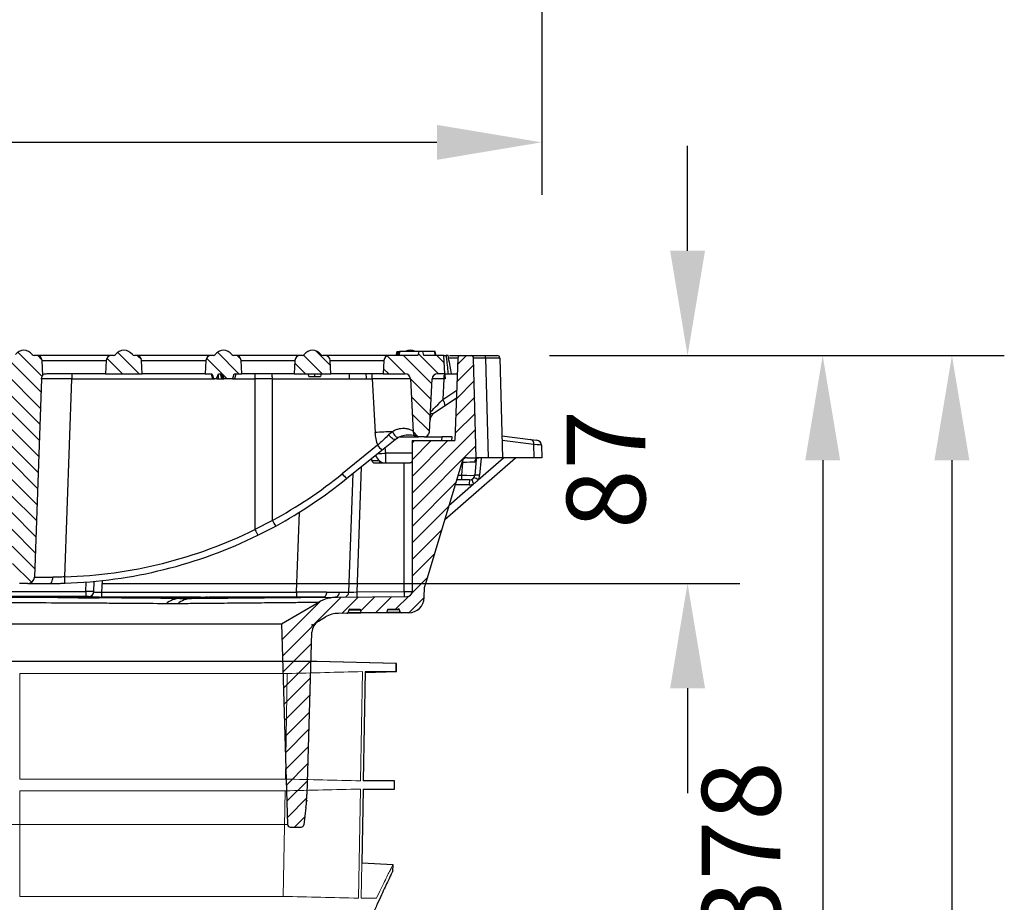
# Model space of a CAD drawing. Units: millimetres. Extents: x 4147 to 15645, y 4371 to 7145.
# Drawn here: x 4615 to 4990, y 5869 to 6206 of the extents above; entities that cross this region are included whole.
import ezdxf

# ---------------------------------------------------------------- set-up
doc = ezdxf.new("R2010")
doc.units = ezdxf.units.MM
doc.header["$LTSCALE"] = 10
for name, color, linetype, lineweight in [('DUENN-18', 152, 'Continuous', 5), ('kote', 152, 'Continuous', 0), ('SICHTBAR', 7, 'Continuous', 25)]:
    doc.layers.add(name, color=color, linetype=linetype, lineweight=lineweight)
doc.styles.get("Standard").update_dxf_attribs({"font": 'trebuc.ttf'})
doc.dimstyles.new('VARIABEL-ST', dxfattribs={"dimscale": 40, "dimtxt": 5, "dimasz": 2, "dimexe": 1, "dimexo": 1, "dimgap": 0.6, "dimtad": 1, "dimdsep": 46, "dimtxsty": 'Standard', "dimcen": 0, "dimclrd": 256, "dimclre": 256, "dimclrt": 256, "dimadec": 0, "dimazin": 0, "dimtp": 0.1, "dimtm": 0.1, "dimtfac": 0.71, "dimtmove": 0, "dimatfit": 3, "dimfxl": 0, "dimtzin": 0, "dimarcsym": 0})
pattern_1 = [(135, (3934.884, 4751.133), (-3.175, -3.175), [])]

# ---------------------------------------------------------------- blocks, each defined once
blk = doc.blocks.new('*D399')
at = {"layer": 'Defpoints', "color": 0, "transparency": 16777216}
for p in [(4796.83, 6077.58), (4811.83, 5699.72), (4921.08, 5699.72)]:
    blk.add_point(p, dxfattribs=at)
at = {"layer": 'kote', "lineweight": -2, "transparency": 16777216}
for p, q in [((4816.83, 6077.58), (4941.08, 6077.58)), ((4921.08, 6037.58), (4921.08, 5739.72)), ((4831.83, 5699.72), (4941.08, 5699.72))]:
    blk.add_line(p, q, dxfattribs=at)
at = {"layer": 'kote', "transparency": 16777216}
for points in [[(4914.41, 6037.58), (4927.74, 6037.58), (4921.08, 6077.58)], [(4914.41, 5739.72), (4927.74, 5739.72), (4921.08, 5699.72)]]:
    blk.add_solid(points, dxfattribs=at)
at = {"layer": 'kote', "transparency": 16777216, "insert": (4893.81, 5888.65), "char_height": 30, "attachment_point": 5, "rotation": 90}
blk.add_mtext('378', dxfattribs=at)
blk = doc.blocks.new('*D400')
at = {"layer": 'Defpoints', "color": 0, "transparency": 16777216}
for p in [(4796.83, 6077.58), (4630.88, 5307.29), (4970.42, 5307.29)]:
    blk.add_point(p, dxfattribs=at)
at = {"layer": 'kote', "lineweight": -2, "transparency": 16777216}
for p, q in [((4816.83, 6077.58), (4990.42, 6077.58)), ((4970.42, 6037.58), (4970.42, 5347.29)), ((4650.88, 5307.29), (4990.42, 5307.29))]:
    blk.add_line(p, q, dxfattribs=at)
at = {"layer": 'kote', "transparency": 16777216}
for points in [[(4963.75, 6037.58), (4977.08, 6037.58), (4970.42, 6077.58)], [(4963.75, 5347.29), (4977.08, 5347.29), (4970.42, 5307.29)]]:
    blk.add_solid(points, dxfattribs=at)
at = {"layer": 'kote', "transparency": 16777216, "insert": (4943.15, 5692.44), "char_height": 30, "attachment_point": 5, "rotation": 90}
blk.add_mtext('770', dxfattribs=at)
blk = doc.blocks.new('*D401')
at = {"layer": 'Defpoints', "color": 0, "transparency": 16777216}
for p in [(4265.83, 6249.18), (4813.83, 6249.18), (4265.83, 6158.95)]:
    blk.add_point(p, dxfattribs=at)
at = {"layer": 'kote', "lineweight": -2, "transparency": 16777216}
for p, q in [((4265.83, 6229.18), (4265.83, 6138.95)), ((4813.83, 6229.18), (4813.83, 6138.95)), ((4773.83, 6158.95), (4305.83, 6158.95))]:
    blk.add_line(p, q, dxfattribs=at)
at = {"layer": 'kote', "transparency": 16777216}
for points in [[(4305.83, 6165.62), (4305.83, 6152.28), (4265.83, 6158.95)], [(4773.83, 6165.62), (4773.83, 6152.28), (4813.83, 6158.95)]]:
    blk.add_solid(points, dxfattribs=at)
at = {"layer": 'kote', "transparency": 16777216, "insert": (4539.83, 6186.21), "char_height": 30, "attachment_point": 5}
blk.add_mtext('548', dxfattribs=at)
blk = doc.blocks.new('*D402')
at = {"layer": 'Defpoints', "color": 0, "transparency": 16777216}
for p in [(4796.83, 6077.58), (4869.49, 6077.58), (4626.18, 5990.58)]:
    blk.add_point(p, dxfattribs=at)
at = {"layer": 'kote', "lineweight": -2, "transparency": 16777216}
for p, q in [((4869.49, 6117.58), (4869.49, 6157.58)), ((4816.83, 6077.58), (4889.49, 6077.58)), ((4646.18, 5990.58), (4889.49, 5990.58)), ((4869.49, 5950.58), (4869.49, 5910.58))]:
    blk.add_line(p, q, dxfattribs=at)
at = {"layer": 'kote', "transparency": 16777216}
for points in [[(4862.83, 6117.58), (4876.16, 6117.58), (4869.49, 6077.58)], [(4862.83, 5950.58), (4876.16, 5950.58), (4869.49, 5990.58)]]:
    blk.add_solid(points, dxfattribs=at)
at = {"layer": 'kote', "transparency": 16777216, "insert": (4842.23, 6034.08), "char_height": 30, "attachment_point": 5, "rotation": 90}
blk.add_mtext('87', dxfattribs=at)

msp = doc.modelspace()

# ---------------------------------------------------------------- hatches: boundary and pattern name
at = {"layer": 'SICHTBAR'}
h = msp.add_hatch(dxfattribs=at)
h.set_pattern_fill('DIN 201 GREY CAST IRON', color=256, angle=90, style=0, pattern_type=2)
h.set_pattern_definition(pattern_1)
edge = h.paths.add_edge_path(flags=0)
edge.add_line((4621.06, 6077.58), (4620.08, 6077.58))
edge.add_arc((4620.08, 6078.58), 1, 216.8699, 270, ccw=False)
edge.add_arc((4616.08, 6075.58), 4, 36.8699, 143.1301)
edge.add_arc((4612.08, 6078.58), 1, 270, 323.1301, ccw=False)
edge.add_line((4612.08, 6077.58), (4611.09, 6077.58))
edge.add_arc((4611.09, 6075.58), 2, 90, 177)
edge.add_line((4609.1, 6075.69), (4608.8, 6069.98))
edge.add_spline(control_points=[(4608.8, 6069.98), (4608.83, 6069.95), (4608.86, 6069.91), (4608.89, 6069.88), (4609.03, 6069.71), (4609.15, 6069.51), (4609.23, 6069.31), (4609.31, 6069.1), (4609.36, 6068.87), (4609.37, 6068.65)], knot_values=[0.000016, 0.000016, 0.000016, 0.000016, 0.000149, 0.000149, 0.000149, 0.000827, 0.000827, 0.000827, 0.001506, 0.001506, 0.001506, 0.001506], weights=[1, 1, 1, 1, 1, 1, 1, 1, 1, 1], degree=3, periodic=0)
edge.add_line((4609.37, 6068.65), (4612.01, 5993))
edge.add_arc((4614.51, 5993.08), 2.5, 182, 270)
edge.add_line((4614.51, 5990.58), (4617.65, 5990.58))
edge.add_arc((4617.65, 5993.08), 2.5, 270, 358)
edge.add_line((4620.15, 5993), (4622.79, 6068.65))
edge.add_spline(control_points=[(4622.79, 6068.65), (4622.79, 6068.7), (4622.8, 6068.75), (4622.8, 6068.8), (4622.83, 6069.02), (4622.89, 6069.24), (4622.99, 6069.44), (4623.08, 6069.64), (4623.21, 6069.82), (4623.36, 6069.98)], knot_values=[0, 0, 0, 0, 0.000149, 0.000149, 0.000149, 0.000827, 0.000827, 0.000827, 0.00149, 0.00149, 0.00149, 0.00149], weights=[1, 1, 1, 1, 1, 1, 1, 1, 1, 1], degree=3, periodic=0)
edge.add_line((4623.36, 6069.98), (4623.06, 6075.69))
edge.add_arc((4621.06, 6075.58), 2, 3, 90)
h = msp.add_hatch(dxfattribs=at)
h.set_pattern_fill('DIN 201 GREY CAST IRON', color=256, angle=90, style=0, pattern_type=2)
h.set_pattern_definition(pattern_1)
edge = h.paths.add_edge_path(flags=0)
edge.add_arc((4659.06, 6075.58), 2, 3, 90)
edge.add_line((4659.06, 6077.58), (4658.33, 6077.58))
edge.add_arc((4658.33, 6078.58), 1, 216.8699, 270, ccw=False)
edge.add_arc((4654.33, 6075.58), 4, 36.8699, 143.1301)
edge.add_arc((4650.33, 6078.58), 1, 270, 323.1301, ccw=False)
edge.add_line((4650.33, 6077.58), (4649.59, 6077.58))
edge.add_arc((4649.59, 6075.58), 2, 90, 177)
edge.add_line((4647.6, 6075.69), (4647.33, 6070.58))
edge.add_line((4647.33, 6070.58), (4661.33, 6070.58))
edge.add_line((4661.33, 6070.58), (4661.06, 6075.69))
h = msp.add_hatch(dxfattribs=at)
h.set_pattern_fill('DIN 201 GREY CAST IRON', color=256, angle=90, style=0, pattern_type=2)
h.set_pattern_definition(pattern_1)
edge = h.paths.add_edge_path(flags=0)
edge.add_arc((4697.06, 6075.58), 2, 3, 90)
edge.add_line((4697.06, 6077.58), (4696.33, 6077.58))
edge.add_arc((4696.33, 6078.58), 1, 216.8699, 270, ccw=False)
edge.add_arc((4692.33, 6075.58), 4, 36.8699, 143.1301)
edge.add_arc((4688.33, 6078.58), 1, 270, 323.1301, ccw=False)
edge.add_line((4688.33, 6077.58), (4687.59, 6077.58))
edge.add_arc((4687.59, 6075.58), 2, 90, 177)
edge.add_line((4685.6, 6075.69), (4685.33, 6070.58))
edge.add_line((4685.33, 6070.58), (4687.94, 6070.58))
edge.add_spline(control_points=[(4687.94, 6070.58), (4688.03, 6070.28), (4688.12, 6069.97), (4688.21, 6069.66), (4688.3, 6069.33), (4688.39, 6069.01), (4688.49, 6068.68)], knot_values=[0.000059, 0.000059, 0.000059, 0.000059, 0.001018, 0.001018, 0.001018, 0.002035, 0.002035, 0.002035, 0.002035], weights=[1, 1, 1, 1, 1, 1, 1], degree=3, periodic=0)
edge.add_line((4688.49, 6068.68), (4689.7, 6068.68))
edge.add_spline(control_points=[(4689.7, 6068.68), (4689.78, 6068.93), (4689.87, 6069.17), (4689.95, 6069.41), (4690.02, 6069.61), (4690.09, 6069.8), (4690.16, 6070), (4690.23, 6070.19), (4690.3, 6070.39), (4690.38, 6070.58)], knot_values=[0, 0, 0, 0, 0.000771, 0.000771, 0.000771, 0.001394, 0.001394, 0.001394, 0.002016, 0.002016, 0.002016, 0.002016], weights=[1, 1, 1, 1, 1, 1, 1, 1, 1, 1], degree=3, periodic=0)
edge.add_line((4690.38, 6070.58), (4691.86, 6070.58))
edge.add_spline(control_points=[(4691.86, 6070.58), (4691.96, 6070.27), (4692.06, 6069.97), (4692.16, 6069.66), (4692.26, 6069.33), (4692.37, 6069.01), (4692.49, 6068.68)], knot_values=[0.00006, 0.00006, 0.00006, 0.00006, 0.001029, 0.001029, 0.001029, 0.002059, 0.002059, 0.002059, 0.002059], weights=[1, 1, 1, 1, 1, 1, 1], degree=3, periodic=0)
edge.add_line((4692.49, 6068.68), (4695.75, 6068.68))
edge.add_spline(control_points=[(4695.75, 6068.68), (4695.78, 6068.76), (4695.81, 6068.84), (4695.84, 6068.92)], knot_values=[0, 0, 0, 0, 0.000257, 0.000257, 0.000257, 0.000257], weights=[1, 1, 1, 1], degree=3, periodic=0)
edge.add_spline(control_points=[(4695.84, 6068.92), (4695.94, 6069.19), (4696.03, 6069.45), (4696.13, 6069.72), (4696.23, 6070.01), (4696.32, 6070.29), (4696.42, 6070.58)], knot_values=[0.000122, 0.000122, 0.000122, 0.000122, 0.000969, 0.000969, 0.000969, 0.001879, 0.001879, 0.001879, 0.001879], weights=[1, 1, 1, 1, 1, 1, 1], degree=3, periodic=0)
edge.add_line((4696.42, 6070.58), (4699.33, 6070.58))
edge.add_line((4699.33, 6070.58), (4699.06, 6075.69))
h = msp.add_hatch(dxfattribs=at)
h.set_pattern_fill('DIN 201 GREY CAST IRON', color=256, angle=90, style=0, pattern_type=2)
h.set_pattern_definition(pattern_1)
edge = h.paths.add_edge_path(flags=0)
edge.add_arc((4731.06, 6075.58), 2, 3, 90)
edge.add_line((4731.06, 6077.58), (4730.33, 6077.58))
edge.add_arc((4730.33, 6078.58), 1, 216.8699, 270, ccw=False)
edge.add_arc((4726.33, 6075.58), 4, 36.8699, 143.1301)
edge.add_arc((4722.33, 6078.58), 1, 270, 323.1301, ccw=False)
edge.add_line((4722.33, 6077.58), (4721.59, 6077.58))
edge.add_arc((4721.59, 6075.58), 2, 90, 177)
edge.add_line((4719.6, 6075.69), (4719.33, 6070.58))
edge.add_line((4719.33, 6070.58), (4733.33, 6070.58))
edge.add_line((4733.33, 6070.58), (4733.06, 6075.69))
h = msp.add_hatch(dxfattribs=at)
h.set_pattern_fill('DIN 201 GREY CAST IRON', color=256, angle=90, style=0, pattern_type=2)
h.set_pattern_definition(pattern_1)
edge = h.paths.add_edge_path(flags=0)
edge.add_line((4766.73, 6046.58), (4768.93, 6046.58))
edge.add_arc((4768.93, 6048.58), 2, 270, 357)
edge.add_line((4770.93, 6048.48), (4771.99, 6068.69))
edge.add_arc((4773.99, 6068.58), 2, 90, 177, ccw=False)
edge.add_line((4773.99, 6070.58), (4776.83, 6070.58))
edge.add_line((4776.83, 6070.58), (4776.46, 6077.58))
edge.add_line((4776.46, 6077.58), (4768.79, 6077.58))
edge.add_line((4768.79, 6077.58), (4768.39, 6079.08))
edge.add_line((4768.39, 6079.08), (4766.91, 6079.08))
edge.add_line((4766.91, 6079.08), (4766.5, 6077.58))
edge.add_line((4766.5, 6077.58), (4755.59, 6077.58))
edge.add_arc((4755.59, 6075.58), 2, 90, 177)
edge.add_line((4753.6, 6075.69), (4753.33, 6070.58))
edge.add_line((4753.33, 6070.58), (4761.67, 6070.58))
edge.add_arc((4761.67, 6068.58), 2, 3, 90, ccw=False)
edge.add_line((4763.67, 6068.69), (4764.73, 6048.48))
edge.add_arc((4766.73, 6048.58), 2, 183, 270)
h = msp.add_hatch(dxfattribs=at)
h.set_pattern_fill('DIN 201 GREY CAST IRON', color=256, style=0, pattern_type=2)
h.set_pattern_definition([(45, (3934.884, 4751.133), (-3.175, 3.175), [])])
edge = h.paths.add_edge_path(flags=0)
edge.add_line((4764.33, 6045.08), (4764.33, 5987.56))
edge.add_arc((4762.33, 5987.56), 2, 270.5104, 360, ccw=False)
edge.add_line((4762.35, 5985.56), (4735.9, 5985.33))
edge.add_arc((4736.04, 5970.33), 15, 90.5104, 120.0178)
edge.add_line((4728.53, 5983.32), (4714.46, 5975.19))
edge.add_line((4714.46, 5975.19), (4716.8, 5898.55))
edge.add_arc((4717.8, 5898.58), 1, 181.75, 270)
edge.add_line((4717.8, 5897.58), (4721.95, 5897.58))
edge.add_arc((4721.95, 5898.58), 1, 270, 352.5593)
edge.add_line((4722.94, 5898.45), (4723.81, 5905.11))
edge.add_arc((4674.23, 5911.59), 50, 352.5593, 358.25)
edge.add_line((4724.21, 5910.06), (4726.1, 5972.04))
edge.add_arc((4731.1, 5971.89), 5, 120.4602, 178.25, ccw=False)
edge.add_line((4728.57, 5976.2), (4731.26, 5977.78))
edge.add_arc((4736.33, 5969.16), 10, 90.4602, 120.4602, ccw=False)
edge.add_line((4736.25, 5979.16), (4739.45, 5979.19))
edge.add_arc((4739.45, 5979.69), 0.5, 270.4602, 345)
edge.add_line((4739.93, 5979.56), (4740.13, 5980.32))
edge.add_arc((4740.62, 5980.2), 0.5, 90.4602, 165, ccw=False)
edge.add_line((4740.61, 5980.7), (4744.49, 5980.73))
edge.add_line((4744.49, 5980.73), (4744.82, 5979.53))
edge.add_line((4744.82, 5979.53), (4754.82, 5979.61))
edge.add_line((4754.82, 5979.61), (4755.13, 5980.81))
edge.add_line((4755.13, 5980.81), (4759.04, 5980.84))
edge.add_arc((4759.05, 5980.34), 0.5, 15, 90.4602, ccw=False)
edge.add_line((4759.53, 5980.47), (4759.73, 5979.72))
edge.add_arc((4760.21, 5979.85), 0.5, 195, 270.4602)
edge.add_line((4760.22, 5979.35), (4763.02, 5979.37))
edge.add_arc((4762.97, 5985.37), 6, 270.4602, 358)
edge.add_line((4768.96, 5985.17), (4769.1, 5989.16))
edge.add_arc((4771.1, 5989.09), 2, 163.3346, 178, ccw=False)
edge.add_line((4769.19, 5989.67), (4783.4, 6037.16))
edge.add_arc((4785.32, 6036.58), 2, 90, 163.3346, ccw=False)
edge.add_line((4785.32, 6038.58), (4788.83, 6038.58))
edge.add_line((4788.83, 6038.58), (4787.83, 6076.61))
edge.add_arc((4786.83, 6076.58), 1, 1.5, 90)
edge.add_line((4786.83, 6077.58), (4782.8, 6077.58))
edge.add_arc((4782.8, 6076.58), 1, 90, 178)
edge.add_line((4781.8, 6076.62), (4780.69, 6045.08))
edge.add_line((4780.69, 6045.08), (4764.33, 6045.08))

# ---------------------------------------------------------------- linework, layer by layer
at = {"color": 8, "linetype": 'Continuous', "lineweight": 0}
msp.add_line((4362.86, 5898.55), (4716.8, 5898.55), dxfattribs=at)
at = {"layer": 'DUENN-18'}
for p, q in [((4614.54, 5956.22), (4716.63, 5956.22)), ((4614.58, 5956.22), (4716.7, 5956.22)), ((4614.58, 5915.92), (4614.58, 5956.22)), ((4716.7, 5956.22), (4715.94, 5915.92)), ((4744.65, 5915.23), (4745.42, 5956.92)), ((4715.94, 5915.92), (4614.58, 5915.92)), ((4614.58, 5911.42), (4715.85, 5911.42)), ((4614.58, 5871.14), (4614.58, 5911.42)), ((4715.85, 5911.42), (4715.09, 5871.14)), ((4743.82, 5870.45), (4744.59, 5912.12)), ((4745.15, 5883.75), (4744.87, 5870.45)), ((4715.09, 5871.14), (4614.58, 5871.14)), ((4750.75, 5870.45), (4744.87, 5870.45))]:
    msp.add_line(p, q, dxfattribs=at)
for points in [[(4716.63, 5956.22), (4726.21, 5956.45), (4735.78, 5956.68), (4745.36, 5956.92)], [(4745.42, 5956.92), (4735.85, 5956.68), (4726.28, 5956.45), (4716.7, 5956.22)], [(4745.42, 5956.92), (4735.85, 5956.68), (4726.28, 5956.45), (4716.7, 5956.22)], [(4715.94, 5915.92), (4725.51, 5915.7), (4735.08, 5915.46), (4744.65, 5915.23)], [(4744.59, 5912.12), (4735.01, 5911.88), (4725.43, 5911.65), (4715.85, 5911.42)], [(4715.09, 5871.14), (4724.67, 5870.92), (4734.24, 5870.69), (4743.82, 5870.45)]]:
    msp.add_open_spline(points, degree=3, dxfattribs=at)
msp.add_open_spline([(4757.01, 5883.13), (4757.01, 5883.14), (4757.03, 5883.18), (4756.68, 5882.49), (4756.01, 5881.17), (4755.04, 5879.27), (4753.85, 5876.9), (4752.44, 5874.01), (4751.31, 5871.64), (4750.75, 5870.45)], degree=3, knots=[0, 0, 0, 0, 0.085048, 0.246257, 0.408753, 0.554323, 0.700781, 0.849945, 1, 1, 1, 1], dxfattribs=at)
at = {"layer": 'SICHTBAR'}
for p, q in [((4758.46, 6079.08), (4758.06, 6077.58)), ((4758.46, 6079.08), (4758.88, 6079.08)), ((4758.88, 6079.08), (4758.47, 6077.58)), ((4758.88, 6079.08), (4758.48, 6077.58)), ((4758.88, 6079.08), (4759.83, 6079.08)), ((4758.88, 6079.08), (4758.88, 6079.08)), ((4759.1, 6077.58), (4759.5, 6079.08)), ((4759.43, 6077.58), (4759.83, 6079.08)), ((4766.91, 6079.08), (4759.83, 6079.08)), ((4766.91, 6079.08), (4766.5, 6077.58)), ((4768.39, 6079.08), (4766.91, 6079.08)), ((4768.79, 6077.58), (4768.39, 6079.08)), ((4772.83, 6079.08), (4768.39, 6079.08)), ((4773.23, 6077.58), (4772.83, 6079.08)), ((4773.16, 6079.08), (4773, 6079.08)), ((4773.56, 6077.58), (4773.16, 6079.08)), ((4621.06, 6077.58), (4620.08, 6077.58)), ((4649.59, 6077.58), (4621.06, 6077.58)), ((4623.36, 6069.98), (4623.06, 6075.69)), ((4623.06, 6075.69), (4647.6, 6075.69)), ((4647.6, 6075.69), (4647.33, 6070.58)), ((4650.33, 6077.58), (4649.59, 6077.58)), ((4659.06, 6077.58), (4658.33, 6077.58)), ((4687.59, 6077.58), (4659.06, 6077.58)), ((4661.33, 6070.58), (4661.06, 6075.69)), ((4661.06, 6075.69), (4685.6, 6075.69)), ((4685.6, 6075.69), (4685.33, 6070.58)), ((4688.33, 6077.58), (4687.59, 6077.58)), ((4697.06, 6077.58), (4696.33, 6077.58)), ((4721.59, 6077.58), (4697.06, 6077.58)), ((4699.33, 6070.58), (4699.06, 6075.69)), ((4699.06, 6075.69), (4719.6, 6075.69)), ((4719.6, 6075.69), (4719.33, 6070.58)), ((4722.33, 6077.58), (4721.59, 6077.58)), ((4731.06, 6077.58), (4730.33, 6077.58)), ((4755.59, 6077.58), (4731.06, 6077.58)), ((4733.33, 6070.58), (4733.06, 6075.69)), ((4733.06, 6075.69), (4753.6, 6075.69)), ((4753.6, 6075.69), (4753.33, 6070.58)), ((4766.5, 6077.58), (4755.59, 6077.58)), ((4776.46, 6077.58), (4768.79, 6077.58)), ((4776.83, 6070.58), (4776.46, 6077.58)), ((4781.8, 6076.62), (4778.37, 6076.62)), ((4778.55, 6077.58), (4782.8, 6077.58)), ((4781.8, 6076.62), (4780.69, 6045.08)), ((4782.8, 6077.58), (4786.83, 6077.58)), ((4786.83, 6077.58), (4792.29, 6077.58)), ((4788.83, 6038.58), (4787.83, 6076.61)), ((4792.29, 6077.58), (4796.83, 6077.58)), ((4792.38, 6076.61), (4793.37, 6038.58)), ((4797.83, 6076.61), (4798.83, 6038.58)), ((4622.79, 6068.65), (4620.15, 5993)), ((4647.33, 6070.58), (4626.71, 6070.58)), ((4631.76, 5993.08), (4634.41, 6068.65)), ((4634.41, 6068.65), (4688.05, 6068.65)), ((4647.33, 6070.58), (4661.33, 6070.58)), ((4685.33, 6070.58), (4661.33, 6070.58)), ((4685.33, 6070.58), (4687.94, 6070.58)), ((4687.62, 6070.58), (4688.13, 6068.68)), ((4687.62, 6070.58), (4688.13, 6068.68)), ((4688.33, 6068.68), (4688.49, 6068.68)), ((4689.7, 6068.68), (4688.49, 6068.68)), ((4688.56, 6068.65), (4688.87, 6068.65)), ((4690.38, 6070.58), (4691.86, 6070.58)), ((4691.54, 6070.58), (4692.03, 6068.68)), ((4692.03, 6068.68), (4692.49, 6068.68)), ((4695.75, 6068.68), (4692.49, 6068.68)), ((4695.75, 6068.68), (4695.84, 6068.92)), ((4695.75, 6068.68), (4695.8, 6068.68)), ((4695.84, 6068.92), (4695.8, 6068.68)), ((4696.42, 6070.58), (4699.33, 6070.58)), ((4697.04, 6070.58), (4696.53, 6068.68)), ((4696.68, 6068.65), (4704.33, 6068.65)), ((4719.33, 6070.58), (4699.33, 6070.58)), ((4704.33, 6068.65), (4704.35, 6011.13)), ((4710.98, 6068.65), (4740.42, 6068.65)), ((4711, 6014.61), (4710.98, 6068.65)), ((4719.33, 6070.58), (4733.33, 6070.58)), ((4724.58, 6070.58), (4724.85, 6069.58)), ((4724.85, 6069.58), (4727.06, 6069.58)), ((4727.06, 6070.58), (4727.06, 6069.58)), ((4727.06, 6069.58), (4729.33, 6069.58)), ((4729.6, 6070.58), (4729.33, 6069.58)), ((4740.36, 6070.58), (4733.33, 6070.58)), ((4746.82, 6070.58), (4740.36, 6070.58)), ((4753.33, 6070.58), (4746.82, 6070.58)), ((4746.88, 6068.65), (4749.1, 6068.65)), ((4749.1, 6068.65), (4750.17, 6048.22)), ((4753.33, 6070.58), (4761.67, 6070.58)), ((4763.67, 6068.69), (4764.73, 6048.48)), ((4770.93, 6048.48), (4771.99, 6068.69)), ((4776.83, 6070.58), (4773.99, 6070.58)), ((4776.43, 6068.69), (4776.01, 6060.73)), ((4776.93, 6068.69), (4776.43, 6068.69)), ((4776.83, 6070.58), (4781.59, 6070.58)), ((4776.85, 6070.27), (4776.93, 6068.69)), ((4776.01, 6060.73), (4781.37, 6064.34)), ((4781.26, 6061.33), (4776.91, 6058.4)), ((4776.91, 6058.4), (4772.49, 6055.42)), ((4756.82, 6048.51), (4755.37, 6047.31)), ((4757.86, 6045.57), (4759.16, 6046.43)), ((4759.61, 6046.58), (4766.73, 6046.58)), ((4764.33, 6045.08), (4780.69, 6045.08)), ((4764.33, 6045.08), (4764.33, 5987.56)), ((4768.93, 6046.58), (4766.73, 6046.58)), ((4768.93, 6046.58), (4775.64, 6046.58)), ((4775.64, 6046.58), (4775.53, 6045.08)), ((4779.63, 6046.58), (4775.64, 6046.58)), ((4779.52, 6045.08), (4779.63, 6046.58)), ((4798.61, 6046.88), (4809.59, 6045.57)), ((4810.77, 6043.64), (4798.66, 6045.08)), ((4809.59, 6045.57), (4811.94, 6045.29)), ((4751.15, 6043.34), (4737.69, 6032.45)), ((4739.33, 6030.6), (4752.79, 6041.48)), ((4754.26, 6040.3), (4754.1, 6042.54)), ((4810.9, 6038.58), (4810.77, 6043.64)), ((4813.7, 6043.35), (4813.83, 6038.58)), ((4748.99, 6037.55), (4748.96, 6038.38)), ((4751.99, 6036.58), (4751.99, 6037.29)), ((4764.33, 6040.3), (4754.26, 6040.3)), ((4754.26, 6036.58), (4754.26, 6040.3)), ((4783.4, 6037.16), (4769.19, 5989.67)), ((4776.78, 6015.02), (4803.83, 6038.58)), ((4783.69, 6036.76), (4783.69, 6037.74)), ((4785.32, 6038.58), (4788.83, 6038.58)), ((4788.77, 6037.93), (4788.25, 6031.91)), ((4793.37, 6038.58), (4788.83, 6038.58)), ((4789.53, 6030.09), (4799.28, 6038.58)), ((4790.71, 6038.58), (4790.12, 6031.87)), ((4798.83, 6038.58), (4793.37, 6038.58)), ((4810.9, 6038.58), (4798.83, 6038.58)), ((4813.83, 6038.58), (4810.9, 6038.58)), ((4744.88, 6035.08), (4743.21, 5987.32)), ((4749.99, 6036.58), (4761.33, 6036.58)), ((4761.33, 6036.58), (4763.59, 6036.58)), ((4761.33, 5987.49), (4761.33, 6036.58)), ((4783.26, 6031.91), (4783.69, 6036.76)), ((4783.69, 6036.76), (4783.28, 6036.76)), ((4740.21, 5987.28), (4741.79, 6032.59)), ((4783.26, 6030.08), (4781.28, 6030.08)), ((4781.83, 6031.91), (4783.26, 6031.91)), ((4783.26, 6030.08), (4783.26, 6031.91)), ((4786.25, 6030.08), (4783.26, 6030.08)), ((4778.38, 6020.38), (4787.77, 6028.56)), ((4786.14, 6028.21), (4780.73, 6028.21)), ((4711, 6014.61), (4704.35, 6011.13)), ((4720.22, 5987.28), (4721.29, 6017.76)), ((4705.44, 6008.97), (4712.26, 6012.5)), ((4617.65, 5990.58), (4614.51, 5990.58)), ((4617.63, 5990.58), (4626.18, 5990.58)), ((4639.82, 5987.56), (4639.94, 5991.11)), ((4642.81, 5987.32), (4642.95, 5991.37)), ((4645.96, 5991.67), (4645.81, 5987.28)), ((4768.96, 5985.17), (4769.1, 5989.16)), ((4439.84, 5987.56), (4639.82, 5987.56)), ((4639.82, 5985.56), (4439.84, 5985.56)), ((4639.82, 5987.56), (4639.82, 5985.56)), ((4640.81, 5985.39), (4640.82, 5985.56)), ((4643.05, 5985.12), (4643.09, 5985.28)), ((4649.42, 5985.28), (4643.09, 5985.28)), ((4644.83, 5985.32), (4682.24, 5985.32)), ((4644.83, 5985.28), (4644.83, 5985.32)), ((4694.83, 5985.12), (4644.83, 5985.12)), ((4645.81, 5987.28), (4645.81, 5985.35)), ((4645.81, 5987.28), (4720.22, 5987.28)), ((4683.6, 5985.35), (4645.81, 5985.35)), ((4649.46, 5985.12), (4649.42, 5985.28)), ((4653.16, 5985.12), (4653.2, 5985.28)), ((4654.47, 5985.28), (4653.2, 5985.28)), ((4654.51, 5985.12), (4654.47, 5985.28)), ((4658.78, 5985.28), (4654.47, 5985.28)), ((4658.76, 5985.12), (4658.78, 5985.28)), ((4660.29, 5985.28), (4658.78, 5985.28)), ((4660.33, 5985.12), (4660.29, 5985.28)), ((4671.87, 5985.12), (4671.91, 5985.28)), ((4676.72, 5985.28), (4671.91, 5985.28)), ((4675.65, 5984.83), (4730.53, 5985.32)), ((4676.77, 5985.12), (4676.72, 5985.28)), ((4680.1, 5984.83), (4735.9, 5985.33)), ((4680.97, 5985.12), (4681.01, 5985.28)), ((4687.09, 5985.28), (4681.01, 5985.28)), ((4686.18, 5985.35), (4685.4, 5985.35)), ((4720.22, 5985.35), (4686.72, 5985.35)), ((4686.77, 5985.32), (4694.83, 5985.32)), ((4687.13, 5985.12), (4687.09, 5985.28)), ((4690.32, 5985.12), (4690.37, 5985.28)), ((4694.8, 5985.28), (4690.37, 5985.28)), ((4694.75, 5985.12), (4694.8, 5985.28)), ((4696.06, 5985.28), (4694.8, 5985.28)), ((4694.83, 5985.32), (4694.83, 5985.28)), ((4696.11, 5985.12), (4696.06, 5985.28)), ((4697.2, 5985.28), (4696.06, 5985.28)), ((4697.25, 5985.12), (4697.2, 5985.28)), ((4720.22, 5987.28), (4720.22, 5985.35)), ((4735.9, 5985.33), (4762.35, 5985.56)), ((4743.21, 5987.32), (4761.33, 5987.49)), ((4714.46, 5975.19), (4728.53, 5983.32)), ((4740.61, 5980.7), (4744.49, 5980.73)), ((4744.49, 5980.73), (4744.82, 5979.53)), ((4754.82, 5979.61), (4755.13, 5980.81)), ((4755.13, 5980.81), (4759.04, 5980.84)), ((4759.73, 5979.72), (4759.53, 5980.47)), ((4728.57, 5976.2), (4731.26, 5977.78)), ((4731.25, 5977.78), (4731.26, 5977.78)), ((4739.45, 5979.19), (4736.25, 5979.16)), ((4744.76, 5979.23), (4739.45, 5979.19)), ((4740.13, 5980.32), (4739.93, 5979.56)), ((4744.78, 5979.68), (4744.76, 5979.6)), ((4744.76, 5979.23), (4744.76, 5979.6)), ((4744.76, 5979.6), (4744.8, 5979.6)), ((4754.9, 5979.31), (4744.76, 5979.23)), ((4744.82, 5979.53), (4754.82, 5979.61)), ((4754.84, 5979.68), (4754.9, 5979.68)), ((4754.9, 5979.68), (4754.87, 5979.8)), ((4754.9, 5979.31), (4754.9, 5979.68)), ((4760.22, 5979.35), (4754.9, 5979.31)), ((4763.02, 5979.37), (4760.22, 5979.35)), ((4365.2, 5975.19), (4714.46, 5975.19)), ((4714.46, 5975.19), (4716.8, 5898.55)), ((4724.21, 5910.06), (4726.1, 5972.04)), ((4727.85, 5960.83), (4351.73, 5960.83)), ((4727.92, 5960.83), (4351.74, 5960.83)), ((4727.83, 5960.83), (4351.74, 5960.83)), ((4717.8, 5960.83), (4361.86, 5960.83)), ((4727.94, 5960.83), (4539.83, 5960.83)), ((4758.31, 5960.03), (4727.85, 5960.83)), ((4758.39, 5960.03), (4727.94, 5960.83)), ((4758.39, 5960.03), (4727.94, 5960.83)), ((4758.27, 5956.92), (4758.31, 5960.03)), ((4758.34, 5956.92), (4758.39, 5960.03)), ((4758.34, 5956.92), (4758.39, 5960.03)), ((4746.47, 5956.92), (4745.7, 5915.23)), ((4746.42, 5956.92), (4758.27, 5956.92)), ((4746.46, 5956.61), (4758.34, 5956.92)), ((4746.47, 5956.92), (4758.34, 5956.92)), ((4757.61, 5915.23), (4745.7, 5915.23)), ((4757.55, 5912.12), (4757.61, 5915.23)), ((4745.64, 5912.12), (4745.12, 5883.75)), ((4745.64, 5912.12), (4757.55, 5912.12)), ((4723.81, 5905.11), (4722.94, 5898.45)), ((4717.8, 5897.58), (4721.95, 5897.58)), ((4757.05, 5883.21), (4745.12, 5883.75)), ((4757.01, 5880.82), (4757.05, 5883.21))]:
    msp.add_line(p, q, dxfattribs=at)
at = {"layer": 'SICHTBAR', "flags": 128}
for points in [[(4690.32, 6070.43), (4690.32, 6070.13), (4690.32, 6069.4), (4690.32, 6068.68)], [(4691.11, 6070.58), (4691.32, 6069.79), (4691.6, 6068.68)], [(4756.82, 6048.51), (4757.06, 6048.02), (4757.34, 6047.56), (4757.65, 6047.15), (4757.98, 6046.82), (4758.31, 6046.57), (4758.63, 6046.41), (4758.92, 6046.37), (4759.16, 6046.43)], [(4757.86, 6045.57), (4757.68, 6045.5), (4757.43, 6045.53), (4757.13, 6045.65), (4756.8, 6045.85), (4756.43, 6046.14), (4756.07, 6046.48), (4755.71, 6046.88), (4755.37, 6047.31)], [(4626.18, 5990.58), (4626.36, 5990.63), (4626.54, 5990.76), (4626.7, 5990.98), (4626.85, 5991.27), (4626.97, 5991.63), (4627.06, 5992.05), (4627.12, 5992.5), (4627.15, 5992.97)], [(4731.67, 5987.22), (4731.64, 5986.85), (4731.57, 5986.49), (4731.46, 5986.16), (4731.32, 5985.88), (4731.15, 5985.64), (4730.95, 5985.47), (4730.75, 5985.36), (4730.53, 5985.32)]]:
    msp.add_lwpolyline(points, dxfattribs=at)
at = {"layer": 'SICHTBAR'}
for centre, radius, start, end in [((4616.08, 6075.58), 4, 36.8699, 143.1301), ((4654.33, 6075.58), 4, 36.8699, 143.1301), ((4692.33, 6075.58), 4, 36.8699, 143.1301), ((4726.33, 6075.58), 4, 36.8699, 143.1301), ((4763.63, 6075.58), 4, 61.045, 118.1811), ((4620.08, 6078.58), 1, 216.8699, 270), ((4621.06, 6075.58), 2, 3, 90), ((4649.59, 6075.58), 2, 90, 177), ((4650.33, 6078.58), 1, 270, 323.1301), ((4658.33, 6078.58), 1, 216.8699, 270), ((4659.06, 6075.58), 2, 3, 90), ((4687.59, 6075.58), 2, 90, 177), ((4688.33, 6078.58), 1, 270, 323.1301), ((4696.33, 6078.58), 1, 216.8699, 270), ((4697.06, 6075.58), 2, 3, 90), ((4721.59, 6075.58), 2, 90, 177), ((4722.33, 6078.58), 1, 270, 323.1301), ((4730.33, 6078.58), 1, 216.8699, 270), ((4731.06, 6075.58), 2, 3, 90), ((4755.59, 6075.58), 2, 90, 177), ((4782.8, 6076.58), 1, 90, 178), ((4786.83, 6076.58), 1, 1.5, 90), ((4789.65, 6076.85), 2.73, 355.0457, 15.5985), ((4796.83, 6076.58), 1, 1.5, 90), ((4720.21, 6069.12), 85.8, 179.0259, 180.3149), ((4790.13, 6069.12), 85.8, 179.0259, 180.3149), ((4693.74, 6069.12), 17.24, 358.4342, 4.8544), ((4723.18, 6069.12), 17.24, 358.4342, 4.8544), ((4729.64, 6069.12), 17.24, 358.4342, 4.8544), ((4731.86, 6069.12), 17.24, 358.4342, 4.8544), ((4761.67, 6068.58), 2, 3, 90), ((4773.99, 6068.58), 2, 90, 177), ((4779.59, 6068.96), 3.17, 150.361, 185.0071), ((4773.43, 6058.39), 3.48, 0.0963, 42.1951), ((4774.17, 6052.93), 3, 123.9829, 177), ((4770.78, 5650.59), 398.15, 92.0093, 92.9671), ((4767.14, 6049.11), 17, 183, 199.8426), ((4766.73, 6048.58), 2, 183, 270), ((4768.93, 6048.58), 2, 270, 357), ((4809.09, 6043.94), 1.71, 349.8089, 72.8201), ((4811.71, 6043.3), 2, 1.5, 83.1808), ((4762.63, 6051.83), 14.28, 216.4866, 226.4422), ((4749.99, 6037.58), 1, 182, 270), ((4754.26, 6040.58), 4, 195.0865, 270), ((4751.33, 6078.09), 37.9, 269.8012, 274.4298), ((4785.32, 6036.58), 2, 90, 163.3346), ((4790.04, 6036.71), 1.88, 92.8008, 176.7098), ((4626.11, 6170.5), 177.5, 298.5719, 308.95), ((4626.18, 6170.58), 180, 298.5719, 308.95), ((4749.17, 6040.95), 14.28, 216.4866, 226.4422), ((4794.18, 6028.66), 8.05, 169.8169, 183.1705), ((4786.25, 6032.08), 2, 270, 355), ((4803.57, 6036.12), 17.51, 199.5589, 205.5628), ((4779.88, 6015.48), 17.51, 56.555, 62.5589), ((4789.01, 6024.28), 7.67, 81.6542, 95.73), ((4786.14, 6032.21), 4, 327.9724, 355), ((4786.14, 6032.21), 4, 270, 294.1454), ((4724.42, 6021.23), 14.97, 206.2515, 215.6737), ((4626.19, 6170.5), 177.5, 271.7968, 296.1248), ((4756.2, 6035.9), 57.46, 205.5361, 207.9448), ((4626.18, 6170.58), 180, 271.7968, 296.1248), ((4617.65, 5993.08), 2.5, 270, 358), ((4498.21, 5988.3), 133.63, 1.0151, 2.0495), ((4771.1, 5989.09), 2, 163.3346, 178), ((4640.81, 5987.39), 2, 269.9987, 357.9989), ((4640.82, 5987.56), 2, 269.9987, 357.9989), ((4675.87, 5976.48), 8.36, 91.5421, 130.6228), ((4680.31, 5976.39), 8.44, 91.4386, 130.4144), ((4736.04, 5970.33), 15, 90.5104, 120.0178), ((4734.78, 5987.13), 1.82, 276.3473, 2.8482), ((4738.21, 5987.35), 2, 270.5104, 358), ((6275.3, 6000.5), 1532.15, 180.49278, 180.56496), ((6293.42, 6000.66), 1532.15, 180.49278, 180.56496), ((4762.33, 5987.56), 2, 270.5104, 0), ((4762.97, 5985.37), 6, 270.4602, 358), ((4740.62, 5980.2), 0.5, 90.4602, 165), ((4759.05, 5980.34), 0.5, 15, 90.4602), ((4736.33, 5969.16), 10, 90.4602, 120.4602), ((4739.45, 5979.69), 0.5, 270.4602, 345), ((4760.21, 5979.85), 0.5, 195, 270.4602), ((4731.1, 5971.89), 5, 120.4602, 178.25), ((4727.83, 5960.33), 0.5, 88.5, 90), ((4727.92, 5960.33), 0.5, 88.5, 90), ((4674.23, 5911.59), 50, 352.5593, 358.25), ((4717.8, 5898.58), 1, 181.75, 270), ((4721.95, 5898.58), 1, 270, 352.5593)]:
    msp.add_arc(centre, radius, start, end, dxfattribs=at)
for centre, major_axis, ratio, start_param, end_param in [((4792.84, 6076.58), (5, -0.03), 0.005228, 1.662308, 3.141757), ((4791.83, 6076.58), (6, 0.03), 0.004359, 0.000095, 1.479544), ((4634.49, 6068.58), (12, -0.07), 0.005776, 1.577401, 2.990851), ((4705.43, 6068.58), (200, 0), 0.000349, 1.543074, 1.576335), ((4748.66, 6068.58), (15.02, 0.1), 0.004446, 0.000202, 1.5415), ((4777.99, 6068.58), (6, -0.1), 0.013359, 1.834231, 3.141126), ((4777.67, 6062.53), (6.35, 6.46), 0.008814, 3.131635, 4.438529), ((4803.68, 6044.26), (10.03, -0.91), 0.002139, 0.00025, 0.785365), ((4751.99, 6037.58), (3, 0.03), 0.01162, 3.141863, 4.600113), ((4783.64, 6036.58), (5.03, 0.18), 0.034217, 0.451388, 1.559004), ((4783.24, 6032.08), (5, -0.17), 0.034635, 4.718165, 6.281365), ((4631.84, 5993.08), (12.01, 0.09), 0.007213, 3.373202, 4.311283), ((4539.83, 5983.61), (193.21, 0), 0.00891, 0.791225, 2.350368), ((4644.83, 5985.22), (11.29, 0), 0.008909, 1.570796, 4.712389), ((4639.82, 5987.56), (3, -0.07), 0.002971, 6.283151, 7.853947), ((4639.82, 5985.56), (1, 0), 0.008903, 6.282874, 7.853671), ((4645.82, 5985.39), (5, 0), 0.008911, 3.141281, 4.71086), ((4645.82, 5987.39), (3, 0.07), 0.037994, 3.139377, 4.708956), ((4694.83, 5985.22), (11.29, 0), 0.008909, 4.712389, 7.853982), ((4720.2, 5987.19), (20.01, -0.07), 0.004538, 0.959817, 1.569436), ((4720.2, 5985.19), (18.01, 0), 0.008911, 0.959649, 1.569267), ((4720.2, 5987.19), (20.02, 0.09), 0.003482, 5.673429, 6.283048), ((4743.22, 5987.39), (3.01, 0.11), 0.023129, 3.139902, 4.70948), ((4761.33, 5987.56), (3, 0.01), 0.023266, 4.71232, 6.283116), ((4754.4, 5980.31), (5.13, 0.17), 0.023809, 0.005561, 1.444828), ((4745.15, 5979.73), (5.22, 0.18), 0.022886, 3.134626, 4.636372), ((4745.29, 5980.23), (5.15, -0.09), 0.023546, 1.706802, 3.135728), ((4754.53, 5979.81), (5.2, -0.08), 0.023216, 4.784041, 6.289813)]:
    msp.add_ellipse(centre, major_axis=major_axis, ratio=ratio, start_param=start_param, end_param=end_param, dxfattribs=at)
for points, knots in [([(4759.65, 6079.08), (4759.64, 6079.08), (4759.49, 6079.08), (4759.49, 6079.08), (4759.5, 6079.08)], [0, 0, 0, 0, 0.086975, 1, 1, 1, 1]), ([(4776.46, 6077.58), (4776.5, 6077.58), (4776.58, 6077.58), (4777.05, 6077.58), (4777.28, 6077.58)], [0, 0, 0, 0, 0.501665, 1, 1, 1, 1]), ([(4778.1, 6077.58), (4778.06, 6077.58), (4778, 6077.58), (4777.61, 6077.58), (4777.34, 6077.58), (4777.28, 6077.58)], [0, 0, 0, 0, 0.4424046, 0.8854223, 1, 1, 1, 1]), ([(4777.28, 6077.58), (4777.51, 6075.6), (4777.77, 6073.26), (4778.04, 6070.93), (4778.08, 6070.58)], [0, 0, 0, 0, 0.849797, 1, 1, 1, 1]), ([(4779.33, 6070.58), (4778.98, 6072.55), (4778.57, 6074.89), (4778.16, 6077.22), (4778.1, 6077.58)], [0, 0, 0, 0, 0.8441441, 1, 1, 1, 1]), ([(4623.36, 6069.98), (4623.22, 6069.81), (4622.94, 6069.46), (4622.81, 6068.97), (4622.79, 6068.7), (4622.79, 6068.65)], [0, 0, 0, 0, 0.444109, 0.899087, 1, 1, 1, 1]), ([(4626.71, 6070.58), (4626.28, 6070.58), (4625.39, 6070.58), (4624.18, 6070.53), (4623.77, 6070.41), (4623.51, 6070.33)], [0, 0, 0, 0, 0.274214, 0.556418, 1, 1, 1, 1]), ([(4687.94, 6070.58), (4688.03, 6070.28), (4688.21, 6069.64), (4688.39, 6069.01), (4688.49, 6068.68)], [0, 0, 0, 0, 0.485007, 1, 1, 1, 1]), ([(4688.13, 6068.68), (4688.14, 6068.68), (4688.16, 6068.68), (4688.33, 6068.68), (4688.45, 6068.68), (4688.49, 6068.68)], [0, 0, 0, 0, 0.474656, 0.833608, 1, 1, 1, 1]), ([(4689.7, 6068.68), (4689.78, 6068.93), (4689.93, 6069.37), (4690.16, 6070), (4690.3, 6070.39), (4690.38, 6070.58)], [0, 0, 0, 0, 0.382521, 0.691252, 1, 1, 1, 1]), ([(4689.83, 6068.68), (4689.91, 6068.68), (4690.07, 6068.68), (4690.24, 6068.68), (4690.32, 6068.68)], [0, 0, 0, 0, 0.540432, 1, 1, 1, 1]), ([(4690.32, 6068.68), (4690.5, 6068.68), (4690.79, 6068.68), (4691.16, 6068.68), (4691.44, 6068.68), (4691.54, 6068.68), (4691.6, 6068.68)], [0, 0, 0, 0, 0.295584, 0.500916, 0.705806, 1, 1, 1, 1]), ([(4691.6, 6068.68), (4691.64, 6068.68), (4691.72, 6068.68), (4691.85, 6068.68), (4691.96, 6068.68), (4692.03, 6068.68)], [0, 0, 0, 0, 0.278174, 0.556352, 1, 1, 1, 1]), ([(4691.86, 6070.58), (4691.96, 6070.27), (4692.16, 6069.64), (4692.37, 6069.01), (4692.49, 6068.68)], [0, 0, 0, 0, 0.48501, 1, 1, 1, 1]), ([(4695.8, 6068.68), (4695.92, 6068.68), (4696.23, 6068.68), (4696.5, 6068.68), (4696.52, 6068.68), (4696.53, 6068.68)], [0, 0, 0, 0, 0.26427, 0.651052, 1, 1, 1, 1]), ([(4695.84, 6068.92), (4695.94, 6069.19), (4696.14, 6069.74), (4696.32, 6070.29), (4696.42, 6070.58)], [0, 0, 0, 0, 0.48247, 1, 1, 1, 1]), ([(4740.42, 6068.65), (4741.45, 6068.69), (4743.6, 6068.76), (4745.76, 6068.69), (4746.88, 6068.65)], [0, 0, 0, 0, 0.480214, 1, 1, 1, 1]), ([(4772.49, 6055.42), (4772.27, 6055.33), (4771.84, 6055.16), (4771.44, 6055.53), (4771.34, 6055.85), (4771.33, 6055.99), (4771.33, 6056.04), (4771.33, 6056.07), (4771.33, 6056.08)], [0, 0, 0, 0, 0.384153, 0.771993, 0.934796, 0.946871, 0.997427, 1, 1, 1, 1]), ([(4764.71, 6048.79), (4764.68, 6048.8), (4764.61, 6048.83), (4764.03, 6049.1), (4763.09, 6049.44), (4761.61, 6049.74), (4759.87, 6049.69), (4758.14, 6049.22), (4757.26, 6048.75), (4756.82, 6048.51)], [0, 0, 0, 0, 0.140007, 0.28434, 0.434844, 0.589504, 0.792527, 0.894386, 1, 1, 1, 1]), ([(4755.37, 6047.31), (4754.81, 6046.75), (4753.66, 6045.62), (4752.22, 6044.3), (4751.37, 6043.53), (4751.15, 6043.34)], [0, 0, 0, 0, 0.422095, 0.849906, 1, 1, 1, 1]), ([(4752.79, 6041.48), (4753.65, 6042.17), (4755.37, 6043.56), (4757.02, 6044.9), (4757.86, 6045.57)], [0, 0, 0, 0, 0.493879, 1, 1, 1, 1]), ([(4759.16, 6046.43), (4759.96, 6046.75), (4761.62, 6047.41), (4763.45, 6047.37), (4764.74, 6047.16), (4765.55, 6046.9), (4765.83, 6046.79), (4765.96, 6046.74)], [0, 0, 0, 0, 0.226182, 0.465447, 0.653946, 0.846294, 1, 1, 1, 1]), ([(4764.28, 6037.28), (4764.26, 6037.2), (4764.23, 6037.12), (4764.15, 6036.96), (4764.11, 6036.88), (4763.99, 6036.75), (4763.93, 6036.69), (4763.77, 6036.61), (4763.69, 6036.58), (4763.59, 6036.58)], [0, 0, 0, 0, 0.25, 0.25, 0.5, 0.5, 0.75, 0.75, 1, 1, 1, 1]), ([(4788.74, 6037.94), (4788.72, 6037.81), (4788.68, 6037.51), (4788.56, 6037.16), (4788.4, 6036.9), (4788.26, 6036.82), (4788.18, 6036.82), (4788.16, 6036.81)], [0, 0, 0, 0, 0.218359, 0.543142, 0.729407, 0.95083, 1, 1, 1, 1]), ([(4788.73, 6037.94), (4788.73, 6037.94), (4788.72, 6037.92), (4788.78, 6038.04), (4789.02, 6038.29), (4789.42, 6038.54), (4789.74, 6038.54), (4789.87, 6038.55)], [0, 0, 0, 0, 0.07033, 0.2477736, 0.4805202, 0.7863233, 1, 1, 1, 1]), ([(4789.53, 6030.09), (4789.29, 6029.79), (4789.02, 6029.5), (4788.43, 6028.99), (4788.11, 6028.76), (4787.77, 6028.56)], [0, 0, 0, 0, 0.5, 0.5, 1, 1, 1, 1]), ([(4631.76, 5993.08), (4630.98, 5993.05), (4629.4, 5992.99), (4627.91, 5992.98), (4627.15, 5992.97)], [0, 0, 0, 0, 0.490064, 1, 1, 1, 1]), ([(4626.18, 5990.58), (4626.62, 5990.58), (4627.5, 5990.59), (4628.9, 5990.6), (4630.34, 5990.63), (4631.33, 5990.66), (4631.82, 5990.67)], [0, 0, 0, 0, 0.244023, 0.490321, 0.743895, 1, 1, 1, 1]), ([(4670.43, 5982.82), (4666.1, 5982.86), (4661.59, 5982.9), (4654.52, 5982.95), (4652.12, 5982.97), (4648.44, 5982.99), (4647.2, 5983), (4644.71, 5983.02), (4643.46, 5983.03), (4637.14, 5983.06), (4631.96, 5983.09), (4621.34, 5983.14), (4615.9, 5983.17), (4604.77, 5983.21), (4599.07, 5983.23), (4591.79, 5983.25), (4590.33, 5983.25), (4587.41, 5983.26), (4585.94, 5983.26), (4581.54, 5983.27), (4578.6, 5983.28), (4569.74, 5983.3), (4563.8, 5983.3), (4551.86, 5983.32), (4545.85, 5983.32), (4536.78, 5983.32), (4533.75, 5983.32), (4527.67, 5983.31), (4524.65, 5983.31), (4515.63, 5983.3), (4509.68, 5983.3), (4497.91, 5983.27), (4492.08, 5983.26), (4483.44, 5983.24), (4480.58, 5983.23), (4476.3, 5983.21), (4474.88, 5983.21), (4472.05, 5983.2), (4470.64, 5983.19), (4463.6, 5983.17), (4458.14, 5983.14), (4447.51, 5983.09), (4442.35, 5983.06), (4432.34, 5983), (4427.49, 5982.97), (4421.62, 5982.92), (4420.46, 5982.92), (4418.15, 5982.9), (4417, 5982.89), (4413.61, 5982.86), (4411.39, 5982.84), (4409.23, 5982.82)], [0, 0, 0, 0, 0.0625, 0.0625, 0.09375, 0.09375, 0.109375, 0.109375, 0.125, 0.125, 0.1875, 0.1875, 0.25, 0.25, 0.3125, 0.3125, 0.328125, 0.328125, 0.34375, 0.34375, 0.375, 0.375, 0.4375, 0.4375, 0.5, 0.5, 0.53125, 0.53125, 0.5625, 0.5625, 0.625, 0.625, 0.6875, 0.6875, 0.71875, 0.71875, 0.734375, 0.734375, 0.75, 0.75, 0.8125, 0.8125, 0.875, 0.875, 0.9375, 0.9375, 0.953125, 0.953125, 0.96875, 0.96875, 1, 1, 1, 1]), ([(4728.53, 5983.32), (4728.53, 5983.32), (4728.46, 5983.32), (4728.16, 5983.31), (4727.94, 5983.31), (4727.05, 5983.3), (4726.17, 5983.3), (4723.84, 5983.27), (4722.4, 5983.26), (4719.79, 5983.24), (4718.86, 5983.23), (4717.34, 5983.21), (4716.82, 5983.21), (4715.73, 5983.2), (4715.17, 5983.19), (4712.28, 5983.17), (4709.71, 5983.14), (4704.08, 5983.09), (4701.01, 5983.06), (4694.38, 5983), (4690.82, 5982.97), (4686.06, 5982.92), (4685.09, 5982.92), (4683.12, 5982.9), (4682.12, 5982.89), (4679.07, 5982.86), (4676.98, 5982.84), (4674.84, 5982.82)], [0, 0, 0, 0, 0.0625, 0.0625, 0.125, 0.125, 0.25, 0.25, 0.375, 0.375, 0.4375, 0.4375, 0.46875, 0.46875, 0.5, 0.5, 0.625, 0.625, 0.75, 0.75, 0.875, 0.875, 0.90625, 0.90625, 0.9375, 0.9375, 1, 1, 1, 1]), ([(4756.97, 5880.82), (4756.98, 5880.83), (4756.99, 5880.87), (4756.69, 5880.24), (4756.08, 5879), (4755.18, 5877.15), (4754.04, 5874.75), (4752.64, 5871.77), (4751.03, 5868.2), (4749.22, 5864.1), (4747.26, 5859.45), (4745.17, 5854.27), (4742.97, 5848.47), (4740.7, 5842.06), (4738.41, 5834.99), (4736.21, 5827.41), (4734.19, 5819.43), (4732.42, 5811.13), (4730.95, 5802.52), (4729.81, 5793.55), (4729.11, 5784.74), (4728.81, 5776.25), (4728.88, 5768.13), (4729.29, 5759.97), (4730.01, 5752.26), (4730.93, 5745.06), (4731.68, 5740.67), (4732.06, 5738.47)], [0, 0, 0, 0, 0.020827, 0.060138, 0.099745, 0.137906, 0.176322, 0.215516, 0.254967, 0.294728, 0.334728, 0.375452, 0.416419, 0.459846, 0.503563, 0.548205, 0.593181, 0.636747, 0.680669, 0.725777, 0.771323, 0.810357, 0.849696, 0.889978, 0.930575, 0.965196, 1, 1, 1, 1])]:
    msp.add_open_spline(points, degree=3, knots=knots, dxfattribs=at)
for points in [[(4675.65, 5984.83), (4677.14, 5984.82), (4678.63, 5984.82), (4680.1, 5984.83)], [(4731.67, 5987.22), (4732.64, 5987.22), (4734.43, 5987.21), (4735.93, 5987.22), (4736.6, 5987.22)], [(4674.84, 5982.82), (4673.38, 5982.81), (4671.91, 5982.81), (4670.43, 5982.82)]]:
    msp.add_open_spline(points, degree=3, dxfattribs=at)
for p in [(4726.19, 5974.8), (4724.13, 5907.58)]:
    msp.add_point(p, dxfattribs=at)

# ---------------------------------------------------------------- dimensions: what is measured, and where the dimension line sits
at = {"layer": 'kote'}
dim = msp.add_linear_dim(base=(4265.83, 6158.95), p1=(4813.83, 6249.18), p2=(4265.83, 6249.18), dimstyle='VARIABEL-ST', override={"dimscale": 20, "dimtxt": 1.5, "dimtoh": 1, "dimdec": 0, "dimpost": '<>', "dimclrt": 256, "dimtofl": 0, "dimatfit": 0}, dxfattribs=at)
dim.commit()
dim.dimension.update_dxf_attribs({"geometry": '*D401', "text_midpoint": (4539.83, 6186.21)})
dim = msp.add_linear_dim(base=(4869.49, 6077.58), p1=(4626.18, 5990.58), p2=(4796.83, 6077.58), angle=90, dimstyle='VARIABEL-ST', override={"dimscale": 20, "dimtxt": 1.5, "dimtoh": 1, "dimdec": 0, "dimpost": '<>', "dimclrt": 256, "dimtofl": 0, "dimatfit": 0}, dxfattribs=at)
dim.commit()
dim.dimension.update_dxf_attribs({"geometry": '*D402', "text_midpoint": (4869.49, 6034.08), "dimtype": 160})
for base, p2, picture, middle in [((4970.42, 5307.29), (4630.88, 5307.29), '*D400', (4943.15, 5692.44)), ((4921.08, 5699.72), (4811.83, 5699.72), '*D399', (4893.81, 5888.65))]:
    dim = msp.add_linear_dim(base=base, p1=(4796.83, 6077.58), p2=p2, angle=90, dimstyle='VARIABEL-ST', override={"dimscale": 20, "dimtxt": 1.5, "dimtoh": 1, "dimdec": 0, "dimpost": '<>', "dimclrt": 256, "dimtofl": 0, "dimatfit": 0}, dxfattribs=at)
    dim.commit()
    dim.dimension.update_dxf_attribs({"geometry": picture, "text_midpoint": middle})

doc.saveas('drawing.dxf')
